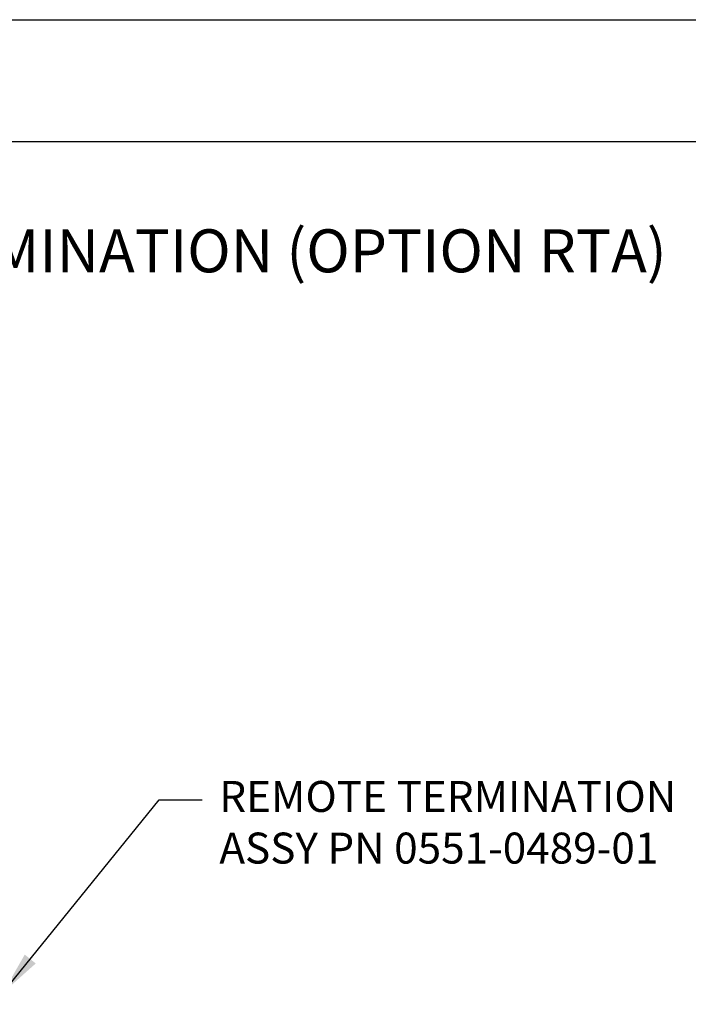
# Model space of a CAD drawing. Extents: x 0 to 51, y 0 to 33.
# Drawn here: x 42.4 to 45.3, y 28.7 to 33 of the extents above; entities that cross this region are included whole.
import ezdxf
from ezdxf.enums import TextEntityAlignment as Align

# ---------------------------------------------------------------- set-up
doc = ezdxf.new("R2010")
doc.units = 0
doc.header["$LTSCALE"] = 0.25
doc.header["$MEASUREMENT"] = 0
doc.layers.get('0').update_dxf_attribs({"linetype": 'CONTINUOUS'})
for name, color, linetype in [('DIM', 7, 'CONTINUOUS'), ('FOMAT', 6, 'CONTINUOUS'), ('TEXT', 7, 'CONTINUOUS')]:
    doc.layers.add(name, color=color, linetype=linetype)
doc.styles.add('RD25', font='ROMAND.shx', dxfattribs={"height": 0.25})
doc.styles.add('ROMAND', font='ROMAND.SHX')
doc.styles.add('ROMANS', font='ROMANS.SHX')
doc.styles.add('RS10', font='ROMANS.shx', dxfattribs={"height": 0.1})
doc.dimstyles.new('ANSI2', dxfattribs={"dimscale": 0.75, "dimtxt": 0.18, "dimasz": 0.25, "dimexe": 0.075, "dimexo": 0.075, "dimgap": 0.1, "dimtad": 0, "dimtih": 1, "dimtoh": 1, "dimzin": 4, "dimdsep": 46, "dimtxsty": 'ROMANS', "dimcen": 0.1, "dimclrd": 1, "dimclre": 1, "dimadec": 0, "dimazin": 0, "dimtfac": 1, "dimtofl": 0, "dimtmove": 0, "dimatfit": 1, "dimfxl": 0, "dimtzin": 0, "dimarcsym": 0})

# ---------------------------------------------------------------- blocks, each defined once
blk = doc.blocks.new('DSHEET2')
at = {"layer": 'FOMAT', "color": 7}
blk.add_lwpolyline([(0, 0), (0, 22), (34, 22), (34, 0), (0, 0)], close=True, dxfattribs=at)
at = {"layer": 'FOMAT', "color": 6}
blk.add_lwpolyline([(0.66, 21.29), (0.66, 0.67), (33.34, 0.67), (33.34, 21.29)], close=True, dxfattribs=at)
at = {"layer": 'FOMAT', "color": 7, "style": 'RD25'}
for tag, p in [('DRAWING_NAME', (30.1525, 2.488)), ('DRAWING_NAME', (30.1525, 2.0332)), ('NUMBER', (30.69, 1.2538)), ('REV', (32.89, 1.2538))]:
    blk.add_attdef(tag, text='', height=0.25, dxfattribs=at).set_placement(p, align=Align.MIDDLE)
at = {"layer": 'FOMAT', "color": 1, "style": 'RS10'}
for tag, p in [('FILE', (28.9205, 0.7811)), ('2', (32.3114, 0.7771))]:
    blk.add_attdef(tag, text='', height=0.1, dxfattribs=at).set_placement(p, align=Align.RIGHT)
blk.add_attdef('SCALE', text='', height=0.1, dxfattribs=at).set_placement((30.3066, 0.8298), align=Align.MIDDLE_LEFT)
blk.add_attdef('XX', text='', height=0.1, dxfattribs=at).set_placement((32.9101, 0.8298), align=Align.MIDDLE)

msp = doc.modelspace()

# ---------------------------------------------------------------- block references
at = {"xscale": 0.75, "yscale": 0.75, "zscale": 0.75}
msp.add_blockref('DSHEET2', (25.5, 16.5), dxfattribs=at)

# ---------------------------------------------------------------- texts
at = {"layer": 'DIM', "insert": (43.3, 29.484), "char_height": 0.135, "attachment_point": 4, "style": 'ROMANS'}
msp.add_mtext('{REMOTE TERMINATION}\\P{ASSY PN 0551-0489-01}', dxfattribs=at)
at = {"layer": 'TEXT', "style": 'ROMAND'}
msp.add_text('HI 1756-WS REMOTE TERMINATION (OPTION RTA)', height=0.1875, dxfattribs=at).set_placement((42.3046, 31.9681), align=Align.MIDDLE)

# ---------------------------------------------------------------- leaders
at = {"layer": 'DIM', "color": 1, "annotation_type": 0, "has_hookline": 1, "hookline_direction": 0, "text_width": 2.5586}
msp.add_leader([(42.3588, 28.7595), (43.0375, 29.6), (43.225, 29.6)], dimstyle='ANSI2', dxfattribs=at)

doc.saveas('drawing.dxf')
